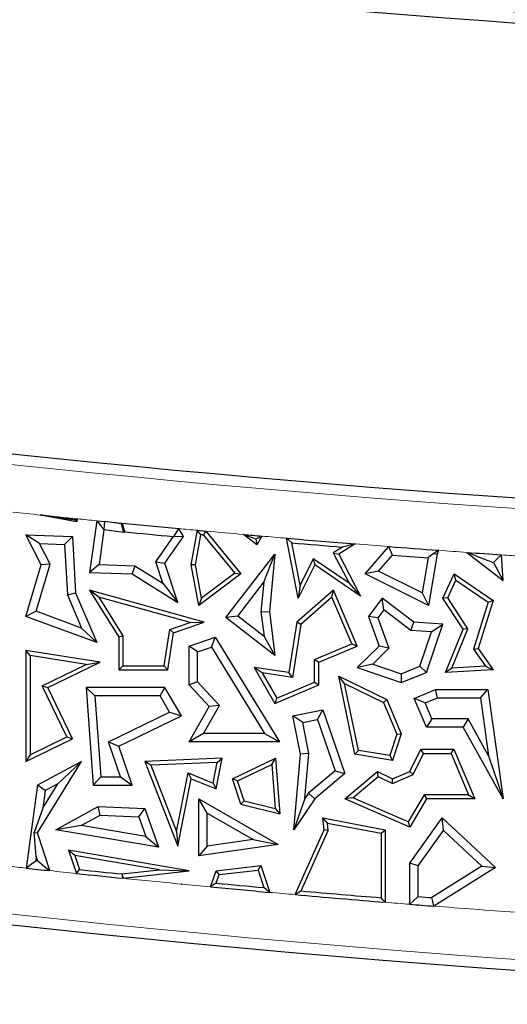
# Model space of a CAD drawing. Units: millimetres. Extents: x 0 to 420, y 0 to 297.
# Drawn here: x 104 to 108, y 71 to 78 of the extents above; entities that cross this region are included whole.
import ezdxf

# ---------------------------------------------------------------- set-up
doc = ezdxf.new("R2010")
doc.units = ezdxf.units.MM

msp = doc.modelspace()

# ---------------------------------------------------------------- linework, layer by layer
at = {"color": 7, "linetype": 'Continuous', "lineweight": 25}
for p, q in [((104.5941, 74.8146), (104.3399, 74.8618)), ((104.6017, 74.8351), (104.5941, 74.8146)), ((104.5874, 74.8262), (104.5941, 74.8146)), ((104.7365, 74.8217), (104.6864, 74.4582)), ((104.7365, 74.8217), (104.7947, 74.8159)), ((104.9104, 74.8), (104.7947, 74.8159)), ((104.9155, 74.8041), (104.9104, 74.8)), ((104.9276, 74.7383), (104.9104, 74.8)), ((105.3478, 74.711), (105.3151, 74.7661)), ((104.3349, 74.6609), (104.2377, 74.7234)), ((104.2377, 74.7234), (104.5663, 74.711)), ((104.3449, 74.5102), (104.2377, 74.7234)), ((104.5106, 74.6543), (104.5663, 74.711)), ((104.5663, 74.711), (104.5882, 74.3147)), ((104.787, 74.7576), (104.7535, 74.5145)), ((104.7878, 74.7575), (104.787, 74.7576)), ((104.9276, 74.7383), (104.7878, 74.7575)), ((104.9338, 74.7433), (104.9276, 74.7383)), ((105.1519, 74.5318), (105.276, 74.7107)), ((105.2168, 74.5223), (105.3478, 74.711)), ((105.2817, 74.7133), (105.3478, 74.711)), ((105.401, 74.5102), (105.4446, 74.7541)), ((105.4309, 74.5103), (105.4687, 74.7224)), ((105.4446, 74.7541), (105.5036, 74.7487)), ((105.4887, 74.7206), (105.7086, 74.4529)), ((105.5036, 74.7487), (105.7508, 74.4478)), ((105.8635, 74.6523), (105.7697, 74.7249)), ((105.8976, 74.7136), (105.8635, 74.6523)), ((106.1546, 74.2771), (106.0728, 74.6985)), ((104.3349, 74.6609), (104.5106, 74.6543)), ((104.4079, 74.5158), (104.3349, 74.6609)), ((104.5106, 74.6543), (104.5301, 74.3012)), ((105.8555, 74.6913), (105.8635, 74.6523)), ((106.167, 74.3676), (106.109, 74.666)), ((106.4649, 74.6364), (106.4013, 74.5966)), ((106.5556, 74.6586), (106.4399, 74.5861)), ((106.6252, 74.4478), (106.792, 74.6399)), ((105.646, 74.1407), (105.9905, 74.5861)), ((105.9125, 74.3891), (105.9905, 74.5861)), ((105.9905, 74.5861), (105.9515, 74.1821)), ((106.4013, 74.5966), (106.5132, 74.3814)), ((106.4013, 74.5966), (106.4399, 74.5861)), ((106.4399, 74.5861), (106.5928, 74.2918)), ((106.7193, 74.4665), (106.817, 74.579)), ((107.0679, 74.5599), (107.026, 74.3131)), ((107.132, 74.5861), (107.0706, 74.225)), ((107.109, 74.592), (107.132, 74.5861)), ((107.1414, 74.6134), (107.132, 74.5861)), ((107.3416, 74.5987), (107.5968, 74.4012)), ((107.5968, 74.4012), (107.5837, 74.5815)), ((104.2377, 74.1487), (104.3449, 74.5102)), ((104.3097, 74.1847), (104.4079, 74.5158)), ((104.4079, 74.5158), (104.3449, 74.5102)), ((104.7535, 74.5145), (104.6864, 74.4582)), ((104.7535, 74.5145), (105.0041, 74.505)), ((105.0041, 74.505), (104.9863, 74.4469)), ((105.0041, 74.505), (105.2007, 74.3825)), ((105.2007, 74.3825), (105.1519, 74.5318)), ((105.1519, 74.5318), (105.2168, 74.5223)), ((105.3069, 74.2471), (105.2168, 74.5223)), ((105.4309, 74.5103), (105.401, 74.5102)), ((105.4543, 74.225), (105.401, 74.5102)), ((105.4745, 74.277), (105.4309, 74.5103)), ((106.2712, 74.5102), (106.1546, 74.2771)), ((106.2599, 74.5534), (106.167, 74.3676)), ((106.2599, 74.5534), (106.2712, 74.5102)), ((106.5132, 74.3814), (106.2599, 74.5534)), ((106.5928, 74.2918), (106.2712, 74.5102)), ((107.5293, 74.527), (107.5968, 74.4012)), ((104.6864, 74.4582), (104.9863, 74.4469)), ((104.9863, 74.4469), (105.3069, 74.2471)), ((105.7508, 74.4478), (105.4543, 74.225)), ((105.7086, 74.4529), (105.4745, 74.277)), ((105.7086, 74.4529), (105.7508, 74.4478)), ((106.7193, 74.4665), (106.6252, 74.4478)), ((107.0706, 74.225), (106.6252, 74.4478)), ((107.026, 74.3131), (106.7193, 74.4665)), ((107.1731, 74.2765), (107.2512, 74.4478)), ((107.2634, 74.4037), (107.2512, 74.4478)), ((107.2512, 74.4478), (107.5256, 74.2593)), ((105.2007, 74.3825), (105.3069, 74.2471)), ((105.7284, 74.1512), (105.9125, 74.3891)), ((105.9125, 74.3891), (105.8924, 74.1812)), ((106.167, 74.3676), (106.1546, 74.2771)), ((106.5132, 74.3814), (106.5928, 74.2918)), ((107.2066, 74.279), (107.2634, 74.4037)), ((107.2634, 74.4037), (107.4911, 74.2474)), ((104.5301, 74.3012), (104.5882, 74.3147)), ((104.5301, 74.3012), (104.6296, 74.0662)), ((104.5882, 74.3147), (104.7368, 73.9639)), ((104.7511, 74.2835), (104.6864, 74.332)), ((105.4921, 74.1076), (104.6864, 74.332)), ((104.6864, 74.332), (104.8912, 74.0021)), ((104.7511, 74.2835), (104.9206, 74.0105)), ((105.3932, 74.1047), (104.7511, 74.2835)), ((106.4029, 74.332), (106.1446, 74.1076)), ((106.3916, 74.2833), (106.172, 74.0925)), ((106.3916, 74.2833), (106.4029, 74.332)), ((106.5305, 73.9555), (106.3916, 74.2833)), ((106.569, 73.9399), (106.4029, 74.332)), ((107.026, 74.3131), (107.0706, 74.225)), ((107.2066, 74.279), (107.1731, 74.2765)), ((107.3478, 74.062), (107.2066, 74.279)), ((105.4745, 74.277), (105.4543, 74.225)), ((106.7457, 74.2765), (106.6486, 74.1487)), ((106.7569, 74.1942), (106.7457, 74.2765)), ((106.9681, 74.1076), (106.7457, 74.2765)), ((107.3148, 74.0588), (107.1731, 74.2765)), ((107.4911, 74.2474), (107.3883, 73.9179)), ((107.5256, 74.2593), (107.4207, 73.9229)), ((107.4911, 74.2474), (107.5256, 74.2593)), ((104.3097, 74.1847), (104.2377, 74.1487)), ((104.7368, 73.9639), (104.2377, 74.1487)), ((104.6296, 74.0662), (104.3097, 74.1847)), ((105.7284, 74.1512), (105.646, 74.1407)), ((105.9905, 73.8742), (105.646, 74.1407)), ((105.9144, 74.0074), (105.7284, 74.1512)), ((105.8924, 74.1812), (105.9515, 74.1821)), ((105.8924, 74.1812), (105.9144, 74.0074)), ((105.9515, 74.1821), (105.9905, 73.8742)), ((106.7148, 74.1386), (106.6486, 74.1487)), ((106.6486, 74.1487), (106.7244, 73.9399)), ((106.7569, 74.1942), (106.7148, 74.1386)), ((106.9465, 74.0503), (106.7569, 74.1942)), ((105.2513, 74.0559), (105.3932, 74.1047)), ((105.2775, 74.0338), (105.4921, 74.1076)), ((105.3932, 74.1047), (105.4921, 74.1076)), ((106.1446, 74.1076), (106.0887, 73.7527)), ((106.172, 74.0925), (106.1132, 73.7194)), ((106.172, 74.0925), (106.1446, 74.1076)), ((106.7148, 74.1386), (106.7926, 73.9242)), ((106.9465, 74.0503), (106.9681, 74.1076)), ((107.1731, 74.093), (106.9681, 74.1076)), ((107.0565, 73.7527), (107.1731, 74.093)), ((107.0928, 74.0398), (107.1731, 74.093)), ((104.6296, 74.0662), (104.7368, 73.9639)), ((104.9206, 74.0105), (104.8912, 74.0021)), ((104.8912, 74.0021), (104.8912, 73.7723)), ((104.9206, 74.0105), (104.9206, 73.8017)), ((105.2114, 73.8017), (105.2513, 74.0559)), ((105.2365, 73.7723), (105.2775, 74.0338)), ((105.2513, 74.0559), (105.2775, 74.0338)), ((105.3873, 73.9399), (105.569, 74.0021)), ((105.5436, 73.9313), (105.569, 74.0021)), ((105.569, 74.0021), (106.0231, 73.2654)), ((105.9144, 74.0074), (105.9905, 73.8742)), ((107.0928, 74.0398), (106.9465, 74.0503)), ((107.0097, 73.7973), (107.0928, 74.0398)), ((107.1896, 73.7527), (107.3148, 74.0588)), ((107.2344, 73.7848), (107.3478, 74.062)), ((107.3478, 74.062), (107.3148, 74.0588)), ((105.4461, 73.8979), (105.3873, 73.9399)), ((105.3873, 73.6662), (105.3873, 73.9399)), ((105.4461, 73.8979), (105.5436, 73.9313)), ((105.5436, 73.9313), (105.9179, 73.3241)), ((106.2693, 73.8448), (106.5305, 73.9555)), ((106.2987, 73.8254), (106.569, 73.9399)), ((106.5305, 73.9555), (106.569, 73.9399)), ((106.7244, 73.9399), (106.569, 73.7888)), ((106.7926, 73.9242), (106.7244, 73.9399)), ((104.2671, 73.8731), (104.2377, 73.9074)), ((104.7606, 73.8254), (104.2377, 73.9074)), ((104.2377, 73.9074), (104.2377, 73.1284)), ((104.6632, 73.8109), (104.2671, 73.8731)), ((104.2671, 73.8731), (104.2671, 73.1753)), ((105.4461, 73.6891), (105.4461, 73.8979)), ((106.7926, 73.9242), (106.6786, 73.8134)), ((107.3883, 73.9179), (107.4207, 73.9229)), ((107.3883, 73.9179), (107.4714, 73.7986)), ((107.4207, 73.9229), (107.5256, 73.7723)), ((104.353, 73.6608), (104.6632, 73.8109)), ((104.3923, 73.6471), (104.7606, 73.8254)), ((104.6632, 73.8109), (104.7606, 73.8254)), ((104.9206, 73.8017), (104.8912, 73.7723)), ((104.9206, 73.8017), (105.2114, 73.8017)), ((105.2114, 73.8017), (105.2365, 73.7723)), ((106.2693, 73.6861), (106.2693, 73.8448)), ((106.2693, 73.8448), (106.2987, 73.8254)), ((106.2987, 73.6666), (106.2987, 73.8254)), ((106.6786, 73.8134), (106.569, 73.7888)), ((106.6786, 73.8134), (106.8782, 73.745)), ((106.8782, 73.745), (107.0097, 73.7973)), ((107.0097, 73.7973), (107.0565, 73.7527)), ((107.4714, 73.7986), (107.2344, 73.7848)), ((107.4714, 73.7986), (107.5256, 73.7723)), ((104.8912, 73.7723), (105.2365, 73.7723)), ((105.9012, 73.7509), (105.8455, 73.7888)), ((105.8455, 73.7888), (105.9905, 73.536)), ((106.0887, 73.7527), (105.8455, 73.7888)), ((105.9012, 73.7509), (106.003, 73.5732)), ((106.1132, 73.7194), (105.9012, 73.7509)), ((106.1132, 73.7194), (106.0887, 73.7527)), ((106.4808, 73.676), (106.4399, 73.7286)), ((106.4399, 73.7286), (106.7768, 73.5646)), ((106.5534, 73.1799), (106.4399, 73.7286)), ((106.569, 73.7888), (106.8797, 73.6824)), ((106.8782, 73.745), (106.8797, 73.6824)), ((106.8797, 73.6824), (107.0565, 73.7527)), ((107.2344, 73.7848), (107.1896, 73.7527)), ((107.5256, 73.7723), (107.1896, 73.7527)), ((104.527, 73.3011), (104.353, 73.6608)), ((104.353, 73.6608), (104.3923, 73.6471)), ((105.4461, 73.6891), (105.3873, 73.6662)), ((105.5275, 73.514), (105.3873, 73.6662)), ((105.5997, 73.5224), (105.4461, 73.6891)), ((105.9905, 73.536), (106.2987, 73.6666)), ((106.003, 73.5732), (106.2693, 73.6861)), ((106.2693, 73.6861), (106.2987, 73.6666)), ((106.4808, 73.676), (106.754, 73.543)), ((106.5781, 73.2056), (106.4808, 73.676)), ((104.5663, 73.2875), (104.3923, 73.6471)), ((104.7244, 73.5883), (104.6612, 73.6471)), ((105.2168, 73.6471), (104.6612, 73.6471)), ((104.6612, 73.6471), (104.7118, 72.9601)), ((105.183, 73.5883), (104.7244, 73.5883)), ((104.7244, 73.5883), (104.7664, 73.0189)), ((105.183, 73.5883), (105.2168, 73.6471)), ((105.2495, 73.4739), (105.183, 73.5883)), ((105.3322, 73.4486), (105.2168, 73.6471)), ((106.9712, 73.5702), (107.1214, 73.6339)), ((107.1334, 73.5751), (107.1214, 73.6339)), ((107.1214, 73.6339), (107.4877, 73.6339)), ((107.4366, 73.5751), (107.4877, 73.6339)), ((107.4877, 73.6339), (107.5968, 72.8639)), ((105.4879, 73.3241), (105.5997, 73.5224)), ((105.5997, 73.5224), (105.5275, 73.514)), ((106.003, 73.5732), (105.9905, 73.536)), ((106.754, 73.543), (106.7768, 73.5646)), ((106.754, 73.543), (106.8484, 73.3203)), ((106.7768, 73.5646), (106.8797, 73.3216)), ((107.0482, 73.539), (106.9712, 73.5702)), ((107.0565, 73.3687), (106.9712, 73.5702)), ((107.0482, 73.539), (107.1334, 73.5751)), ((107.0954, 73.4275), (107.0482, 73.539)), ((107.1334, 73.5751), (107.4366, 73.5751)), ((107.4366, 73.5751), (107.4944, 73.1678)), ((104.8186, 73.2654), (105.2495, 73.4739)), ((104.8912, 73.2352), (105.3322, 73.4486)), ((105.2495, 73.4739), (105.3322, 73.4486)), ((105.3873, 73.2654), (105.5275, 73.514)), ((106.1172, 73.4486), (106.3287, 73.4902)), ((106.1862, 73.4023), (106.1172, 73.4486)), ((106.17, 73.1799), (106.1172, 73.4486)), ((106.2898, 73.4227), (106.3287, 73.4902)), ((106.3287, 73.4902), (106.4828, 73.0424)), ((106.1862, 73.4023), (106.2898, 73.4227)), ((106.2293, 73.1831), (106.1862, 73.4023)), ((106.2898, 73.4227), (106.4141, 73.0614)), ((107.0954, 73.4275), (107.0565, 73.3687)), ((107.3493, 73.4275), (107.0954, 73.4275)), ((107.3493, 73.4275), (107.3148, 73.3687)), ((107.4944, 73.1678), (107.3493, 73.4275)), ((105.4879, 73.3241), (105.3873, 73.2654)), ((105.9179, 73.3241), (105.4879, 73.3241)), ((105.9179, 73.3241), (106.0231, 73.2654)), ((106.8484, 73.3203), (106.7987, 73.1687)), ((106.8797, 73.3216), (106.8188, 73.1355)), ((106.8484, 73.3203), (106.8797, 73.3216)), ((107.3148, 73.3687), (107.0565, 73.3687)), ((107.5968, 72.8639), (107.3148, 73.3687)), ((104.2377, 73.1284), (104.5663, 73.2875)), ((104.2671, 73.1753), (104.527, 73.3011)), ((104.527, 73.3011), (104.5663, 73.2875)), ((104.8186, 73.2654), (104.8912, 73.2352)), ((104.9038, 73.0189), (104.8186, 73.2654)), ((106.0231, 73.2654), (105.3873, 73.2654)), ((104.2671, 73.1753), (104.2377, 73.1284)), ((104.9863, 72.9601), (104.8912, 73.2352)), ((106.1231, 72.6473), (106.17, 73.1799)), ((106.2293, 73.1831), (106.17, 73.1799)), ((106.2014, 72.866), (106.2293, 73.1831)), ((106.5781, 73.2056), (106.5534, 73.1799)), ((106.8188, 73.1355), (106.5534, 73.1799)), ((106.7987, 73.1687), (106.5781, 73.2056)), ((106.9407, 73.0574), (107.0167, 73.2136)), ((106.9623, 73.0347), (107.0351, 73.1842)), ((107.0351, 73.1842), (107.0167, 73.2136)), ((107.0167, 73.2136), (107.2499, 73.2136)), ((107.0351, 73.1842), (107.2304, 73.1842)), ((107.2304, 73.1842), (107.2499, 73.2136)), ((107.2304, 73.1842), (107.3537, 72.8933)), ((107.2499, 73.2136), (107.398, 72.8639)), ((104.6291, 73.1284), (104.3201, 72.9601)), ((104.3201, 72.6258), (104.6291, 73.1284)), ((104.4634, 72.9713), (104.6291, 73.1284)), ((105.6201, 73.1512), (105.075, 73.1284)), ((105.1173, 73.1008), (105.075, 73.1284)), ((105.075, 73.1284), (105.3069, 72.5304)), ((105.584, 73.1203), (105.1173, 73.1008)), ((105.1173, 73.1008), (105.2977, 72.6353)), ((105.5552, 72.9746), (105.584, 73.1203)), ((105.5771, 72.9339), (105.6201, 73.1512)), ((105.584, 73.1203), (105.6201, 73.1512)), ((105.692, 73.0058), (105.9947, 73.1512)), ((105.728, 72.9905), (105.9687, 73.1061)), ((105.9687, 73.1061), (105.9947, 73.1512)), ((105.9687, 73.1061), (105.9921, 72.797)), ((105.9947, 73.1512), (106.0245, 72.7587)), ((106.7987, 73.1687), (106.8188, 73.1355)), ((107.4944, 73.1678), (107.5968, 72.8639)), ((105.2977, 72.6353), (105.3791, 73.0465)), ((105.3791, 73.0465), (105.401, 73.0058)), ((105.3791, 73.0465), (105.5552, 72.9746)), ((106.4141, 73.0614), (106.2272, 72.9037)), ((106.4828, 73.0424), (106.2712, 72.8639)), ((106.4141, 73.0614), (106.4828, 73.0424)), ((106.4828, 72.8639), (106.7127, 73.0574)), ((106.717, 73.0227), (106.7127, 73.0574)), ((106.7127, 73.0574), (106.8188, 73.0058)), ((106.8179, 72.9735), (106.9623, 73.0347)), ((106.8188, 73.0058), (106.9407, 73.0574)), ((106.9623, 73.0347), (106.9407, 73.0574)), ((104.3574, 72.7988), (104.4634, 72.9713)), ((104.4634, 72.9713), (104.3743, 72.9227)), ((104.7664, 73.0189), (104.7118, 72.9601)), ((104.7664, 73.0189), (104.9038, 73.0189)), ((104.9038, 73.0189), (104.9863, 72.9601)), ((105.3069, 72.5304), (105.401, 73.0058)), ((105.401, 73.0058), (105.5771, 72.9339)), ((105.5552, 72.9746), (105.5771, 72.9339)), ((105.728, 72.9905), (105.692, 73.0058)), ((105.7508, 72.8267), (105.692, 73.0058)), ((105.7736, 72.8513), (105.728, 72.9905)), ((106.5381, 72.8721), (106.717, 73.0227)), ((106.717, 73.0227), (106.8179, 72.9735)), ((106.8179, 72.9735), (106.8188, 73.0058)), ((104.3201, 72.9601), (104.2407, 72.3772)), ((104.3743, 72.9227), (104.3201, 72.9601)), ((104.3743, 72.9227), (104.3574, 72.7988)), ((104.7118, 72.9601), (104.9863, 72.9601)), ((106.2272, 72.9037), (106.2014, 72.866)), ((106.2272, 72.9037), (106.2712, 72.8639)), ((107.0397, 72.8933), (106.9285, 72.7035)), ((107.0397, 72.8933), (107.0565, 72.8639)), ((107.3537, 72.8933), (107.0397, 72.8933)), ((107.3537, 72.8933), (107.398, 72.8639)), ((105.5131, 72.7626), (105.4543, 72.8639)), ((105.4543, 72.8639), (106.0142, 72.5438)), ((105.4543, 72.463), (105.4543, 72.8639)), ((105.7736, 72.8513), (105.7508, 72.8267)), ((105.7508, 72.8267), (106.0245, 72.7587)), ((105.7736, 72.8513), (105.9921, 72.797)), ((106.2014, 72.866), (106.1231, 72.6473)), ((106.2712, 72.8639), (106.1231, 72.6473)), ((106.5381, 72.8721), (106.4828, 72.8639)), ((106.9407, 72.6662), (106.4828, 72.8639)), ((106.9285, 72.7035), (106.5381, 72.8721)), ((107.0565, 72.8639), (106.9407, 72.6662)), ((107.398, 72.8639), (107.0565, 72.8639)), ((104.3574, 72.7988), (104.2966, 72.6287)), ((104.4489, 72.6473), (104.7478, 72.8102)), ((104.7616, 72.7508), (104.7478, 72.8102)), ((104.7478, 72.8102), (105.075, 72.7957)), ((105.0328, 72.7388), (105.075, 72.7957)), ((105.075, 72.7957), (105.1704, 72.5256)), ((105.5131, 72.7626), (105.8367, 72.5776)), ((105.5131, 72.5309), (105.5131, 72.7626)), ((105.9921, 72.797), (106.0245, 72.7587)), ((104.6262, 72.677), (104.7616, 72.7508)), ((104.7616, 72.7508), (105.0328, 72.7388)), ((105.0328, 72.7388), (105.0817, 72.6002)), ((106.3615, 72.6943), (106.3287, 72.7304)), ((106.3363, 72.6473), (106.3287, 72.7304)), ((106.3287, 72.7304), (106.7669, 72.6473)), ((106.3662, 72.6423), (106.3615, 72.6943)), ((106.3615, 72.6943), (106.7375, 72.623)), ((106.9285, 72.7035), (106.9407, 72.6662)), ((106.9407, 72.4109), (107.1673, 72.7304)), ((107.1764, 72.6415), (107.1673, 72.7304)), ((107.1673, 72.7304), (107.5418, 72.3804)), ((104.2966, 72.6287), (104.3201, 72.6258)), ((104.3114, 72.461), (104.2966, 72.6287)), ((104.4058, 72.3594), (104.3201, 72.6258)), ((104.6262, 72.677), (104.4489, 72.6473)), ((105.1704, 72.5256), (104.4489, 72.6473)), ((105.0817, 72.6002), (104.6262, 72.677)), ((105.2977, 72.6353), (105.3069, 72.5304)), ((106.1325, 72.1907), (106.3363, 72.6473)), ((106.1761, 72.2163), (106.3662, 72.6423)), ((106.3662, 72.6423), (106.3363, 72.6473)), ((106.7375, 72.623), (106.7669, 72.6473)), ((106.7375, 72.623), (106.7375, 72.1686)), ((106.7669, 72.6473), (106.7669, 72.1367)), ((106.9995, 72.3922), (107.1764, 72.6415)), ((107.1764, 72.6415), (107.4459, 72.3896)), ((105.0817, 72.6002), (105.1704, 72.5256)), ((105.8367, 72.5776), (105.5131, 72.5309)), ((105.8367, 72.5776), (106.0142, 72.5438)), ((104.5816, 72.4653), (104.5373, 72.5026)), ((105.3873, 72.3582), (104.5373, 72.5026)), ((104.5373, 72.5026), (104.5949, 72.3393)), ((106.0142, 72.5438), (105.4543, 72.463)), ((105.5131, 72.5309), (105.4543, 72.463)), ((104.3114, 72.461), (104.3071, 72.4291)), ((104.3222, 72.4275), (104.3114, 72.461)), ((105.1755, 72.3644), (104.5816, 72.4653)), ((104.5816, 72.4653), (104.6165, 72.3666)), ((106.9995, 72.3922), (106.9407, 72.4109)), ((106.9407, 72.1227), (106.9407, 72.4109)), ((104.916, 72.3357), (105.1755, 72.3644)), ((104.9257, 72.3072), (105.3873, 72.3582)), ((105.1755, 72.3644), (105.3873, 72.3582)), ((105.5365, 72.2452), (105.5771, 72.3582)), ((105.5771, 72.3582), (105.8922, 72.3954)), ((105.5986, 72.3311), (105.5771, 72.3582)), ((105.5986, 72.3311), (105.8718, 72.3634)), ((105.8718, 72.3634), (105.8922, 72.3954)), ((105.8718, 72.3634), (105.9123, 72.2399)), ((105.8922, 72.3954), (105.9541, 72.2066)), ((106.9995, 72.177), (106.9995, 72.3922)), ((107.4459, 72.3896), (107.0948, 72.1695)), ((107.5418, 72.3804), (107.1096, 72.1094)), ((107.4459, 72.3896), (107.5418, 72.3804)), ((104.9161, 72.3211), (104.9257, 72.3072)), ((104.9247, 72.3053), (104.9257, 72.3072)), ((105.577, 72.2709), (105.5986, 72.3311)), ((105.3308, 72.265), (105.3322, 72.2654)), ((105.332, 72.2651), (105.3308, 72.265)), ((105.3308, 72.265), (105.3322, 72.2648)), ((105.332, 72.2651), (105.3322, 72.2654)), ((105.3322, 72.2648), (105.332, 72.2651)), ((105.3322, 72.2654), (105.3322, 72.2648))]:
    msp.add_line(p, q, dxfattribs=at)
at = {"color": 7, "linetype": 'Continuous', "lineweight": 25, "flags": 128}
for points in [[(104.6017, 74.8351), (104.5937, 74.8301), (104.5874, 74.8262)], [(104.7365, 74.8217), (104.7648, 74.7858), (104.787, 74.7576)], [(104.7878, 74.7575), (104.7917, 74.7902), (104.7947, 74.8159)], [(104.9155, 74.8041), (104.9257, 74.77), (104.9338, 74.7433)], [(105.2817, 74.7133), (105.3004, 74.7429), (105.3151, 74.7661)], [(105.276, 74.7107), (105.2792, 74.7122), (105.2817, 74.7133)], [(105.4687, 74.7224), (105.4552, 74.7402), (105.4446, 74.7541)], [(105.4887, 74.7206), (105.4862, 74.7208), (105.4837, 74.721), (105.4812, 74.7213), (105.4787, 74.7215), (105.4762, 74.7217), (105.4737, 74.7219), (105.4712, 74.7222), (105.4687, 74.7224)], [(105.5036, 74.7487), (105.4953, 74.733), (105.4887, 74.7206)], [(105.8976, 74.7136), (105.874, 74.7011), (105.8555, 74.6913)], [(106.109, 74.666), (106.0887, 74.6842), (106.0728, 74.6985)], [(106.817, 74.579), (106.803, 74.6131), (106.792, 74.6399)], [(107.109, 74.592), (107.086, 74.574), (107.0679, 74.5599)], [(107.1414, 74.6134), (107.1232, 74.6014), (107.109, 74.592)], [(107.5293, 74.527), (107.5598, 74.5575), (107.5837, 74.5815)], [(104.2407, 72.3772), (104.2778, 72.4063), (104.3071, 72.4291)], [(104.3222, 72.4275), (104.3203, 72.4277), (104.3184, 72.4279), (104.3165, 72.4281), (104.3146, 72.4283), (104.3127, 72.4285), (104.3108, 72.4287), (104.3089, 72.4289), (104.3071, 72.4291)], [(104.3222, 72.4275), (104.369, 72.3893), (104.4058, 72.3594)], [(104.5949, 72.3393), (104.607, 72.3546), (104.6165, 72.3666)], [(104.916, 72.3357), (104.916, 72.3275), (104.9161, 72.3211)], [(104.9161, 72.3211), (104.9209, 72.3122), (104.9247, 72.3053)], [(105.577, 72.2709), (105.5543, 72.2565), (105.5365, 72.2452)], [(105.9541, 72.2066), (105.9307, 72.2252), (105.9123, 72.2399)], [(106.1761, 72.2163), (106.1517, 72.2019), (106.1325, 72.1907)], [(106.7669, 72.1367), (106.7505, 72.1546), (106.7375, 72.1686)], [(106.9995, 72.177), (106.9665, 72.1466), (106.9407, 72.1227)], [(107.1096, 72.1094), (107.1013, 72.1431), (107.0948, 72.1695)]]:
    msp.add_lwpolyline(points, dxfattribs=at)
at = {"color": 8, "linetype": 'Continuous', "lineweight": 18}
for centre, radius, start, end in [((114.3963, 172.352), 94.1912, 260.58072, 281.351966), ((114.3963, 172.352), 97.6754, 260.58072, 281.351966), ((114.3963, 172.352), 98.0075, 263.996169, 264.110641), ((114.3963, 172.352), 98.0075, 264.264444, 264.343667), ((114.3963, 172.352), 98.0075, 264.377847, 264.448822), ((114.3963, 172.352), 98.0075, 264.683451, 264.759477), ((114.3963, 172.352), 98.0075, 264.794147, 264.950314), ((114.3963, 172.352), 98.0075, 265.025373, 265.128172), ((114.3963, 172.352), 98.0075, 265.411405, 265.550047), ((114.3963, 172.352), 98.0075, 265.754854, 265.872215), ((114.3963, 172.352), 98.0075, 266.014125, 266.100322), ((114.3963, 165.6853), 94.1912, 255.445754, 281.351966), ((114.3963, 165.6853), 93.8592, 263.71045, 263.78841), ((114.3963, 165.6853), 93.8592, 263.889819, 264.0059), ((114.3963, 165.6853), 93.8592, 264.208296, 264.457427), ((114.3963, 165.6853), 93.8592, 264.458244, 264.583569), ((114.3963, 165.6853), 93.8592, 264.83957, 264.948906), ((114.3963, 165.6853), 93.8592, 265.337565, 265.443988), ((114.3963, 165.6853), 93.8592, 265.547398, 265.896878)]:
    msp.add_arc(centre, radius, start, end, dxfattribs=at)
at = {"color": 7, "linetype": 'Continuous', "lineweight": 25}
for centre, radius, start, end in [((114.3963, 172.352), 94.2667, 260.58072, 281.351966), ((114.3963, 172.352), 97.6, 260.58072, 281.351966), ((114.3963, 172.352), 98.0075, 264.110641, 264.264444), ((114.3963, 172.352), 98.0075, 264.448822, 264.683451), ((114.3963, 172.352), 98.0663, 264.462872, 264.663741), ((114.3963, 172.352), 98.0075, 264.950314, 265.025373), ((114.3963, 172.352), 98.0075, 265.128172, 265.411405), ((114.3963, 172.352), 98.0369, 265.150907, 265.359579), ((114.3963, 172.352), 98.0075, 265.550047, 265.754854), ((114.3963, 172.352), 98.0663, 265.567352, 265.714393), ((114.3963, 172.352), 98.0075, 265.872215, 266.014125), ((114.3963, 165.6853), 94.2667, 255.409964, 281.351966), ((114.3963, 165.6853), 93.8592, 263.78841, 263.889819), ((114.3963, 165.6853), 93.8592, 264.0059, 264.208296), ((114.3963, 165.6853), 93.8298, 264.017234, 264.201115), ((114.3963, 165.6853), 93.8298, 264.606677, 264.812291), ((114.3963, 165.6853), 93.8592, 264.583569, 264.83957), ((114.3963, 165.6853), 93.8298, 264.974063, 265.318097), ((114.3963, 165.6853), 93.8592, 264.948906, 265.337565), ((114.3963, 165.6853), 93.8004, 265.477142, 265.535549), ((114.3963, 165.6853), 93.8592, 265.443988, 265.547398)]:
    msp.add_arc(centre, radius, start, end, dxfattribs=at)
for points in [[(104.5874, 74.8262), (104.5413, 74.8328), (104.4588, 74.8446), (104.3763, 74.8565), (104.3399, 74.8618)], [(105.8555, 74.6913), (105.8395, 74.6976), (105.8109, 74.7087), (105.7823, 74.7199), (105.7697, 74.7249)], [(106.5556, 74.6586), (106.5387, 74.6545), (106.5084, 74.6471), (106.4782, 74.6397), (106.4649, 74.6364)], [(107.3416, 74.5987), (107.3766, 74.5853), (107.4393, 74.5613), (107.5018, 74.5375), (107.5293, 74.527)]]:
    msp.add_open_spline(points, degree=3, knots=[0, 0, 0, 0, 0.56, 1, 1, 1, 1], dxfattribs=at)

doc.saveas('drawing.dxf')
